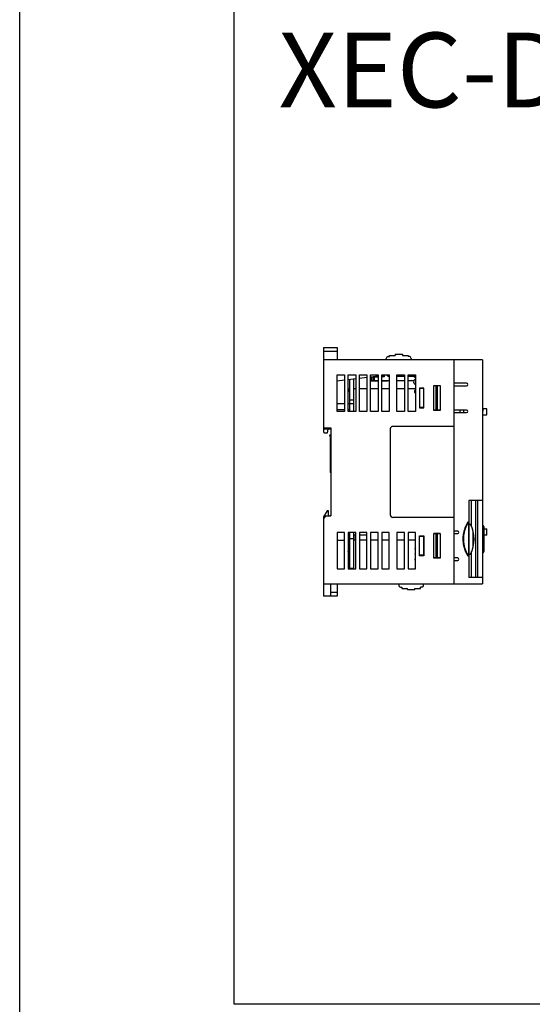
# Model space of a CAD drawing. Units: millimetres. Extents: x 114 to 4277, y 13 to 2550.
# Drawn here: x 114 to 321, y 469 to 864 of the extents above; entities that cross this region are included whole.
import ezdxf

# ---------------------------------------------------------------- set-up
doc = ezdxf.new("R2010")
doc.units = ezdxf.units.MM
doc.styles.add('XGB TEXT', font='arial_3.ttf')

msp = doc.modelspace()

# ---------------------------------------------------------------- linework, layer by layer
at = {"color": 7, "linetype": 'Continuous'}
for p, q in [((236.58, 732.63), (242.08, 732.63)), ((236.58, 732.63), (236.58, 698.83)), ((242.08, 732.63), (242.08, 727.63)), ((236.58, 731.13), (242.08, 731.13)), ((261.88, 727.63), (261.88, 728.23)), ((262.58, 728.93), (263.13, 728.93)), ((263.13, 729.43), (265.38, 729.43)), ((263.13, 728.93), (263.13, 729.43)), ((265.38, 729.93), (268.38, 729.93)), ((265.38, 729.93), (265.38, 729.43)), ((268.38, 729.93), (268.38, 729.43)), ((268.38, 729.43), (270.63, 729.43)), ((270.63, 729.43), (270.63, 728.93)), ((271.18, 728.93), (270.63, 728.93)), ((271.88, 728.23), (271.88, 727.63)), ((300.58, 727.63), (236.58, 727.63)), ((289.08, 727.63), (289.08, 637.63)), ((300.58, 727.63), (300.58, 637.63)), ((242.08, 721.63), (245.08, 721.63)), ((242.08, 706.93), (242.08, 721.63)), ((245.08, 721.63), (245.08, 706.93)), ((246.58, 721.63), (249.58, 721.63)), ((246.58, 706.93), (246.58, 721.63)), ((249.58, 720.03), (246.58, 719.67)), ((249.58, 721.63), (249.58, 706.93)), ((251.08, 721.63), (254.08, 721.63)), ((251.08, 706.93), (251.08, 721.63)), ((254.08, 720.56), (251.08, 720.21)), ((254.08, 721.63), (254.08, 706.93)), ((255.58, 721.63), (258.58, 721.63)), ((255.58, 706.93), (255.58, 721.63)), ((258.58, 721.1), (255.58, 720.74)), ((256.08, 719.33), (256.08, 720.8)), ((256.35, 720.83), (258.58, 720.83)), ((256.68, 719.33), (256.68, 720.83)), ((258.58, 720.88), (256.77, 720.88)), ((257.08, 719.33), (257.08, 720.83)), ((258.58, 721.63), (258.58, 706.93)), ((260.08, 721.63), (263.08, 721.63)), ((260.08, 706.93), (260.08, 721.63)), ((261.08, 720.88), (260.08, 720.88)), ((261.08, 720.83), (260.08, 720.83)), ((263.08, 721.64), (260.12, 721.28)), ((261.08, 721.4), (261.08, 720.83)), ((262.08, 721.43), (262.08, 721.52)), ((262.58, 720.93), (262.08, 721.43)), ((263.08, 720.93), (262.58, 720.93)), ((263.08, 721.63), (263.08, 706.93)), ((266.13, 721.63), (269.13, 721.63)), ((266.13, 706.93), (266.13, 721.63)), ((269.13, 720.93), (266.13, 720.93)), ((269.13, 721.63), (269.13, 706.93)), ((270.63, 721.63), (273.63, 721.63)), ((270.63, 706.93), (270.63, 721.63)), ((272.78, 720.93), (270.63, 720.93)), ((272.78, 721.63), (272.78, 720.93)), ((273.63, 721.48), (273.18, 721.48)), ((273.18, 720.68), (273.18, 721.48)), ((273.18, 720.68), (273.63, 720.68)), ((273.63, 721.63), (273.63, 706.93)), ((245.08, 719.49), (242.08, 719.13)), ((246.58, 714.63), (247.08, 716.13)), ((247.08, 719.73), (247.08, 706.93)), ((248.68, 719.92), (248.68, 706.93)), ((255.58, 719.18), (258.58, 719.18)), ((256.08, 719.33), (258.58, 719.33)), ((260.08, 719.33), (263.08, 719.33)), ((260.08, 719.18), (262.38, 719.18)), ((262.38, 719.18), (262.38, 719.33)), ((266.13, 719.33), (269.13, 719.33)), ((270.63, 719.33), (272.99, 719.33)), ((272.88, 718.81), (272.88, 718.86)), ((276.98, 716.33), (275.28, 716.33)), ((275.28, 716.33), (275.28, 708.33)), ((276.88, 716.13), (275.28, 716.13)), ((276.88, 716.33), (276.88, 708.33)), ((276.98, 708.33), (276.98, 716.33)), ((280.98, 717.33), (283.48, 717.33)), ((280.98, 707.33), (280.98, 717.33)), ((283.48, 717.23), (280.98, 717.23)), ((281.78, 717.23), (281.78, 707.43)), ((282.48, 707.43), (282.48, 717.23)), ((283.48, 717.33), (283.48, 707.33)), ((294.18, 718.23), (289.08, 718.23)), ((289.08, 717.23), (294.18, 717.23)), ((247.08, 715.98), (247.03, 715.98)), ((249.58, 715.98), (248.68, 715.98)), ((254.08, 715.98), (251.08, 715.98)), ((258.58, 715.98), (255.58, 715.98)), ((263.08, 715.98), (260.08, 715.98)), ((269.13, 715.98), (266.13, 715.98)), ((273.63, 715.98), (270.63, 715.98)), ((273.63, 715.28), (273.18, 715.28)), ((273.18, 715.28), (273.18, 714.48)), ((273.18, 714.48), (273.63, 714.48)), ((276.88, 712.48), (276.98, 712.48)), ((242.08, 710.13), (245.08, 710.13)), ((246.58, 710.13), (247.08, 710.13)), ((248.68, 711.42), (247.08, 711.42)), ((248.68, 709.93), (247.08, 709.93)), ((276.88, 708.53), (275.28, 708.53)), ((275.28, 708.33), (276.98, 708.33)), ((276.88, 710.98), (276.98, 710.98)), ((276.98, 710.03), (276.88, 710.03)), ((242.08, 707.63), (245.08, 707.63)), ((245.08, 706.93), (242.08, 706.93)), ((246.58, 707.63), (247.08, 707.63)), ((249.58, 706.93), (246.58, 706.93)), ((254.08, 706.93), (251.08, 706.93)), ((258.58, 706.93), (255.58, 706.93)), ((263.08, 706.93), (260.08, 706.93)), ((269.13, 706.93), (266.13, 706.93)), ((273.63, 706.93), (270.63, 706.93)), ((283.48, 707.43), (280.98, 707.43)), ((283.48, 707.33), (280.98, 707.33)), ((294.18, 707.43), (289.08, 707.43)), ((289.08, 706.43), (294.18, 706.43)), ((291.58, 706.43), (291.58, 707.43)), ((293.08, 706.43), (293.08, 707.43)), ((300.58, 707.03), (300.78, 707.03)), ((300.58, 705.53), (302.28, 705.53)), ((302.28, 708.03), (300.78, 708.03)), ((300.78, 707.03), (300.78, 708.03)), ((302.28, 705.53), (302.28, 708.03)), ((236.58, 700.33), (239.58, 700.33)), ((239.58, 700.33), (239.58, 664.93)), ((289.08, 700.93), (264.48, 700.93)), ((239.58, 699.83), (236.58, 699.83)), ((237.08, 698.33), (238.28, 698.33)), ((238.28, 698.33), (238.51, 699.83)), ((263.48, 699.93), (263.48, 665.33)), ((239.48, 682.38), (239.48, 696.18)), ((239.48, 696.18), (239.58, 696.18)), ((239.48, 682.38), (239.58, 682.28)), ((300.58, 671.13), (295.08, 671.13)), ((295.08, 671.13), (295.08, 662.69)), ((295.18, 661.63), (295.18, 671.13)), ((296.18, 660.58), (296.18, 671.13)), ((297.88, 640.13), (297.88, 671.13)), ((298.58, 671.13), (298.58, 640.13)), ((238.08, 667.03), (236.58, 664.53)), ((237.58, 664.93), (236.58, 663.93)), ((237.58, 664.93), (239.58, 664.93)), ((238.58, 667.03), (238.08, 667.03)), ((238.58, 664.93), (238.58, 667.03)), ((239.28, 665.03), (239.18, 664.93)), ((239.58, 665.03), (239.28, 665.03)), ((236.58, 664.53), (236.58, 632.63)), ((236.68, 664.03), (236.58, 664.03)), ((289.08, 664.33), (264.48, 664.33)), ((295.08, 662.65), (295.08, 662.69)), ((295.08, 662.57), (295.08, 648.6)), ((295.18, 661.63), (295.68, 661.63)), ((300.58, 661.13), (300.59, 661.13)), ((242.08, 658.33), (242.08, 643.63)), ((245.08, 658.33), (242.08, 658.33)), ((245.08, 643.63), (245.08, 658.33)), ((246.58, 658.33), (246.58, 643.63)), ((249.58, 658.33), (246.58, 658.33)), ((247.08, 658.33), (247.08, 643.63)), ((248.68, 658.33), (248.68, 643.63)), ((248.68, 657.33), (249.58, 657.33)), ((248.78, 657.33), (248.78, 655.23)), ((249.58, 643.63), (249.58, 658.33)), ((251.08, 658.33), (251.08, 643.63)), ((254.08, 658.33), (251.08, 658.33)), ((251.08, 657.33), (254.08, 657.33)), ((254.08, 643.63), (254.08, 658.33)), ((255.58, 658.33), (255.58, 643.63)), ((258.58, 658.33), (255.58, 658.33)), ((258.58, 643.63), (258.58, 658.33)), ((260.08, 658.33), (260.08, 643.63)), ((263.08, 658.33), (260.08, 658.33)), ((263.08, 643.63), (263.08, 658.33)), ((266.13, 658.33), (266.13, 643.63)), ((269.13, 658.33), (266.13, 658.33)), ((269.13, 643.63), (269.13, 658.33)), ((270.63, 658.33), (270.63, 643.63)), ((273.63, 658.33), (270.63, 658.33)), ((273.63, 643.63), (273.63, 658.33)), ((275.28, 648.93), (275.28, 656.93)), ((275.28, 656.93), (276.98, 656.93)), ((276.88, 656.73), (275.28, 656.73)), ((276.88, 656.93), (276.88, 648.93)), ((276.98, 656.93), (276.98, 648.93)), ((280.98, 647.93), (280.98, 657.93)), ((280.98, 657.93), (283.48, 657.93)), ((283.48, 657.83), (280.98, 657.83)), ((281.08, 657.93), (281.08, 657.83)), ((281.78, 657.83), (281.78, 648.03)), ((282.48, 648.03), (282.48, 657.83)), ((283.48, 657.93), (283.48, 647.93)), ((290.58, 658.83), (289.08, 658.83)), ((289.08, 657.83), (290.58, 657.83)), ((296.78, 652.52), (296.78, 658.75)), ((301.08, 660.64), (301.08, 650.62)), ((301.08, 659.73), (302.28, 659.73)), ((302.28, 657.23), (301.08, 657.23)), ((302.28, 657.23), (302.28, 659.73)), ((242.08, 655.13), (245.08, 655.13)), ((247.08, 655.83), (248.68, 655.83)), ((249.58, 655.23), (248.68, 655.23)), ((254.08, 655.23), (251.08, 655.23)), ((258.58, 655.23), (255.58, 655.23)), ((263.08, 655.23), (260.08, 655.23)), ((269.13, 655.23), (266.13, 655.23)), ((273.63, 655.23), (270.63, 655.23)), ((276.98, 655.23), (276.88, 655.23)), ((276.88, 655.14), (276.98, 655.14)), ((276.98, 654.55), (276.88, 654.55)), ((276.98, 653.99), (276.88, 653.99)), ((247.08, 650.78), (246.58, 650.78)), ((247.08, 649.13), (246.58, 650.63)), ((247.08, 649.98), (246.8, 649.98)), ((276.88, 649.13), (275.28, 649.13)), ((276.98, 648.93), (275.28, 648.93)), ((276.88, 652.53), (276.98, 652.53)), ((276.88, 651.03), (276.98, 651.03)), ((276.88, 650.98), (276.98, 650.98)), ((276.88, 650.48), (276.98, 650.48)), ((276.88, 648.98), (276.98, 648.98)), ((295.18, 640.13), (295.18, 649.63)), ((295.18, 649.63), (295.68, 649.63)), ((296.18, 640.13), (296.18, 650.68)), ((300.58, 650.13), (300.59, 650.13)), ((283.48, 648.03), (280.98, 648.03)), ((283.48, 647.93), (280.98, 647.93)), ((290.58, 648.03), (289.08, 648.03)), ((289.08, 647.03), (290.58, 647.03)), ((295.08, 648.62), (295.08, 648.58)), ((295.08, 648.58), (295.08, 640.13)), ((242.08, 643.63), (245.08, 643.63)), ((246.58, 643.63), (249.58, 643.63)), ((248.68, 643.83), (247.08, 643.83)), ((251.08, 643.63), (254.08, 643.63)), ((255.58, 643.63), (258.58, 643.63)), ((260.08, 643.63), (263.08, 643.63)), ((266.13, 643.63), (269.13, 643.63)), ((270.63, 643.63), (273.63, 643.63)), ((236.58, 637.63), (300.58, 637.63)), ((239.58, 632.63), (239.58, 637.63)), ((242.08, 637.63), (242.08, 632.63)), ((266.88, 637.63), (266.88, 637.03)), ((276.88, 637.03), (276.88, 637.63)), ((300.58, 640.13), (295.08, 640.13)), ((242.08, 634.13), (239.58, 634.13)), ((267.58, 636.33), (268.13, 636.33)), ((268.13, 636.33), (268.13, 635.83)), ((268.13, 635.83), (270.38, 635.83)), ((270.38, 635.33), (270.38, 635.83)), ((270.38, 635.33), (273.38, 635.33)), ((273.38, 635.33), (273.38, 635.83)), ((273.38, 635.83), (275.63, 635.83)), ((275.63, 635.83), (275.63, 636.33)), ((276.18, 636.33), (275.63, 636.33)), ((242.08, 632.63), (236.58, 632.63))]:
    msp.add_line(p, q, dxfattribs=at)
msp.add_lwpolyline([(114.48, 2550.38), (4277.38, 2550.38), (4277.38, 12.88), (114.48, 12.88)], close=True)
at = {"color": 7}
msp.add_lwpolyline([(869.84, 468.7), (200.71, 468.7), (200.71, 868.6), (869.84, 868.6)], close=True, dxfattribs=at)
at = {"color": 7, "linetype": 'Continuous'}
for centre, radius, start, end in [((262.58, 728.23), 0.7, 90, 180), ((271.18, 728.23), 0.7, 0, 90), ((274.08, 718.86), 1.2, 112.339, 180), ((274.08, 718.81), 1.2, 180, 247.661), ((294.18, 717.73), 0.5, 270, 90), ((294.18, 706.93), 0.5, 270, 90), ((264.48, 699.93), 1, 90, 180), ((237.08, 698.83), 0.5, 180, 270), ((239.58, 697.03), 0.5, 90, 270), ((264.48, 665.33), 1, 180, 270), ((284.43, 655.63), 12.75, 331.9275, 28.0725), ((300.59, 660.64), 0.49, 0, 90), ((290.58, 658.33), 0.5, 270, 90), ((273.88, 651.78), 0.5, 120.3164, 239.6836), ((273.88, 651.73), 0.5, 177.1655, 239.6836), ((273.88, 649.73), 0.5, 120.3164, 239.6836), ((300.59, 650.62), 0.49, 270, 0), ((273.88, 647.38), 0.5, 120.3164, 194.4889), ((273.88, 647.13), 0.5, 120.3164, 239.6836), ((290.58, 647.53), 0.5, 270, 90), ((267.58, 637.03), 0.7, 180, 270), ((276.18, 637.03), 0.7, 270, 0)]:
    msp.add_arc(centre, radius, start, end, dxfattribs=at)
for points, start_tangent, end_tangent in [([(295.08, 648.58), (295, 648.6), (294.94, 648.65), (294.88, 648.7), (294.83, 648.77), (294.78, 648.84), (294.72, 648.91), (294.66, 649), (294.6, 649.1), (294.53, 649.21), (294.46, 649.33), (294.38, 649.46), (294.3, 649.6), (294.22, 649.76), (294.13, 649.93), (294.04, 650.12), (293.94, 650.33), (293.84, 650.56), (293.73, 650.81), (293.62, 651.1), (293.51, 651.41), (293.4, 651.75), (293.28, 652.13), (293.17, 652.54), (293.07, 652.99), (292.98, 653.49), (292.9, 654.04), (292.83, 654.64), (292.8, 655.31), (292.8, 656.02), (292.84, 656.73), (292.92, 657.39), (293.01, 657.99), (293.12, 658.51), (293.24, 658.97), (293.36, 659.39), (293.47, 659.76), (293.59, 660.09), (293.71, 660.4), (293.82, 660.67), (293.93, 660.91), (294.03, 661.13), (294.12, 661.32), (294.21, 661.5), (294.3, 661.66), (294.38, 661.81), (294.46, 661.94), (294.53, 662.06), (294.6, 662.17), (294.66, 662.27), (294.72, 662.36), (294.78, 662.43), (294.83, 662.5), (294.88, 662.57), (294.94, 662.62), (295, 662.67), (295.08, 662.69)], (-0.999009, 0.0445), (0.999012, 0.044443)), ([(295, 648.81), (294.96, 648.87), (294.92, 648.94), (294.87, 649.02), (294.81, 649.11), (294.76, 649.2), (294.69, 649.31), (294.62, 649.43), (294.55, 649.56), (294.47, 649.7), (294.39, 649.85), (294.31, 650.02), (294.22, 650.2), (294.12, 650.41), (294.02, 650.64), (293.92, 650.89), (293.81, 651.17), (293.7, 651.48), (293.58, 651.81), (293.47, 652.18), (293.37, 652.59), (293.26, 653.04), (293.17, 653.53), (293.09, 654.06), (293.03, 654.66), (293, 655.31), (293, 656.01), (293.04, 656.71), (293.11, 657.37), (293.21, 657.95), (293.31, 658.46), (293.43, 658.92), (293.54, 659.33), (293.66, 659.69), (293.78, 660.02), (293.89, 660.32), (294, 660.59), (294.11, 660.83), (294.21, 661.04), (294.3, 661.23), (294.39, 661.41), (294.47, 661.57), (294.55, 661.71), (294.62, 661.84), (294.69, 661.96), (294.76, 662.07), (294.81, 662.16), (294.87, 662.25), (294.92, 662.33), (294.96, 662.4), (295, 662.46)], (-0.534003, 0.845483), (0.534002, 0.845483)), ([(295, 662.46), (294.99, 662.4), (294.97, 662.33), (294.96, 662.25), (294.95, 662.15), (294.95, 662.05), (294.94, 661.93), (294.93, 661.8), (294.93, 661.66), (294.92, 661.51), (294.92, 661.34), (294.92, 661.16), (294.91, 660.96), (294.91, 660.74), (294.91, 660.5), (294.91, 660.23), (294.91, 659.93), (294.9, 659.61), (294.9, 659.25), (294.9, 658.85), (294.9, 658.42), (294.9, 657.95), (294.9, 657.42), (294.9, 656.84), (294.9, 656.21), (294.9, 655.52), (294.9, 654.8), (294.9, 654.13), (294.9, 653.53), (294.9, 652.99), (294.9, 652.52), (294.9, 652.1), (294.9, 651.72), (294.91, 651.38), (294.91, 651.07), (294.91, 650.79), (294.91, 650.55), (294.91, 650.32), (294.92, 650.12), (294.92, 649.93), (294.92, 649.76), (294.93, 649.61), (294.93, 649.47), (294.94, 649.34), (294.95, 649.22), (294.95, 649.11), (294.96, 649.02), (294.97, 648.94), (294.99, 648.87), (295, 648.81)], (-0.255604, -0.966782), (0.255604, -0.966781)), ([(295, 662.46), (295.02, 662.51), (295.05, 662.57), (295.07, 662.63), (295.08, 662.65)], (0.408611, 0.912708), (0.229829, 0.973231)), ([(295, 648.81), (295.02, 648.76), (295.05, 648.7), (295.07, 648.64), (295.08, 648.62)], (0.408611, -0.912708), (0.224702, -0.974428))]:
    msp.add_spline(points, degree=3, dxfattribs=dict(at, start_tangent=start_tangent, end_tangent=end_tangent))

# ---------------------------------------------------------------- texts
at = {"color": 7, "linetype": 'Continuous', "style": 'XGB TEXT'}
msp.add_text('XEC-DR40SU', height=30, dxfattribs=at).set_placement((218.58, 829.11))

doc.saveas('drawing.dxf')
